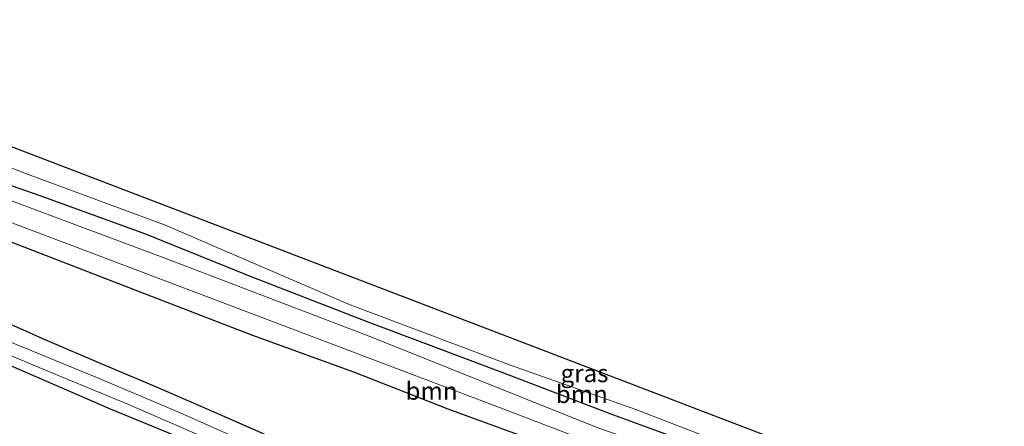
# Model space of a CAD drawing. Units: metres. Extents: x 149997 to 160004, y 451165 to 453246.
# Drawn here: x 155207 to 155346, y 452293 to 452351 of the extents above; entities that cross this region are included whole.
import ezdxf
from ezdxf.enums import TextEntityAlignment as Align

# ---------------------------------------------------------------- set-up
doc = ezdxf.new("R2010")
doc.units = ezdxf.units.M
for name, color, linetype, lineweight in [('B-ME-GR-BOOM-GV-B6', 93, 'Continuous', 18), ('B-ME-GW-KRUINLIJN-L-B1', 93, 'Continuous', 18), ('B-ME-IE-GRASLAND-GV-B6', 93, 'Continuous', 18), ('B-ME-OG-WATER-GV-B6', 153, 'Continuous', 18)]:
    doc.layers.add(name, color=color, linetype=linetype, lineweight=lineweight)
doc.layers.add('B-ME-GW-INSTEEKWATERGANG-L-B1', color=10, linetype='Continuous')
doc.layers.add('B-ME-KG-KADASTRAAL-OPNAMEDTMGRENS-L-B1', color=10, linetype='Continuous')
doc.styles.add('NLCS-ISO', font='NLCS-ISO.TTF')

msp = doc.modelspace()

# ---------------------------------------------------------------- linework, layer by layer
at = {"layer": 'B-ME-GR-BOOM-GV-B6'}
for points in [[(155191.275, 452335.477, 7.835), (155208.153, 452328.895, 7.748), (155227.627, 452321.719, 7.808), (155253.864, 452310.438, 7.868), (155276.362, 452301.95, 7.742), (155294.222, 452295.656, 7.814), (155310.556, 452289.378, 7.892), (155328.618, 452283.094, 7.994), (155344.854, 452277.196, 8.276), (155360.336, 452270.598, 8.198)], [(155355.998, 452271.137, 7.931), (155343.276, 452275.879, 7.808), (155332.983, 452279.425, 7.61), (155325.62, 452282.277, 7.568), (155318.853, 452284.767, 7.568), (155310.034, 452288.053, 7.526), (155300.555, 452291.448, 7.316), (155290.545, 452295.084, 7.277), (155275.519, 452300.824, 7.274), (155256.34, 452308.014, 7.241), (155239.982, 452314.37, 7.265), (155224.817, 452320.477, 7.172), (155210.016, 452325.838, 7.148), (155190.968, 452332.467, 7.145)], [(155190.968, 452332.467, 7.145), (155210.016, 452325.838, 7.148), (155224.817, 452320.477, 7.172), (155239.982, 452314.37, 7.265), (155256.34, 452308.014, 7.241), (155275.519, 452300.824, 7.274), (155290.545, 452295.084, 7.277), (155300.555, 452291.448, 7.316), (155310.034, 452288.053, 7.526), (155318.853, 452284.767, 7.568), (155325.62, 452282.277, 7.568), (155332.983, 452279.425, 7.61), (155343.276, 452275.879, 7.808), (155355.998, 452271.137, 7.931)], [(155190.725, 452327.802, 6.647), (155221.89, 452316.038, 6.725), (155275.934, 452295.563, 6.725), (155288.062, 452290.931, 6.725)], [(155360.756, 452267.141, 6.781), (155322.33, 452281.506, 6.413), (155288.86, 452293.083, 6.336), (155256.79, 452305.899, 6.294), (155227.461, 452317.115, 6.263), (155199.688, 452327.434, 6.301)], [(155282.39, 452290.329, 7.955), (155267.719, 452295.718, 7.898), (155254.374, 452300.939, 7.67), (155239.983, 452306.129, 7.658), (155222.046, 452313.062, 7.655), (155203.417, 452320.247, 7.607)], [(155203.653, 452308.667, 8.074), (155210.748, 452305.557, 8.135), (155218.865, 452302.037, 8.147), (155226.384, 452298.887, 8.159), (155233.844, 452295.668, 8.228), (155241.253, 452292.401, 8.24), (155249.36, 452288.874, 8.276), (155256.411, 452285.695, 8.372), (155264.228, 452282.253, 8.438), (155272.088, 452279.043, 8.486), (155279.921, 452275.908, 8.489), (155286.504, 452273.03, 8.618), (155293.008, 452270.149, 8.705), (155302.219, 452266.063, 8.747), (155307.754, 452263.808, 8.708), (155316.538, 452260.245, 8.624), (155324.973, 452256.629, 8.621), (155332.004, 452253.481, 8.645), (155340.139, 452249.949, 8.669), (155349.325, 452246.196, 8.75)], [(155350.278, 452243.387, 7.286), (155338.38, 452248.217, 7.271), (155324.203, 452254.308, 7.238), (155308.332, 452261.14, 7.205), (155292.64, 452267.951, 7.178), (155278.83, 452274.033, 7.175), (155265.748, 452279.634, 7.133), (155248.032, 452287.114, 6.95), (155229.751, 452295.246, 6.776), (155218.397, 452300.015, 6.746), (155204.415, 452305.784, 6.686)], [(155205.659, 452303.378, 6.563), (155213.349, 452300.183, 6.596), (155222.442, 452296.404, 6.68), (155231.883, 452292.335, 6.704), (155241.31, 452288.361, 7.065), (155255.53, 452282.017, 7.071), (155262.205, 452279.141, 7.07), (155271.556, 452275.222, 7.136), (155281.401, 452271.011, 7.187), (155291.138, 452266.717, 7.217), (155299.842, 452262.916, 7.211), (155309.256, 452258.946, 7.208), (155319.441, 452254.376, 7.214), (155326.811, 452251.154, 7.22), (155336.415, 452247.036, 7.232), (155343.888, 452243.743, 7.235), (155348.928, 452241.802, 7.238)], [(155371.261, 452235.552, 8.738), (155370.844, 452233.695, 8.735), (155369.73, 452231.968, 8.708), (155368.326, 452231.616, 8.702), (155365.536, 452232.688, 8.732), (155354.786, 452237.249, 8.81), (155342.576, 452242.463, 8.837), (155329.147, 452248.207, 8.864), (155317.268, 452253.308, 8.792), (155305.754, 452258.419, 8.708), (155295.703, 452262.964, 8.537), (155284.967, 452267.771, 8.438), (155277.785, 452270.84, 8.48), (155269.879, 452274.066, 8.489), (155256.729, 452279.648, 8.54), (155254.968, 452280.649, 8.166), (155241.415, 452286.588, 8.054), (155235.234, 452289.508, 8.091), (155219.967, 452295.766, 8.045), (155204.096, 452302.628, 7.937)]]:
    msp.add_polyline3d(points, dxfattribs=at)
at = {"layer": 'B-ME-GW-INSTEEKWATERGANG-L-B1'}
for points in [[(155190.968, 452332.467, 7.145), (155210.016, 452325.838, 7.148), (155224.817, 452320.477, 7.172), (155239.982, 452314.37, 7.265), (155256.34, 452308.014, 7.241), (155275.519, 452300.824, 7.274), (155290.545, 452295.084, 7.277), (155300.555, 452291.448, 7.316), (155310.034, 452288.053, 7.526), (155318.853, 452284.767, 7.568), (155325.62, 452282.277, 7.568), (155332.983, 452279.425, 7.61), (155343.276, 452275.879, 7.808), (155355.998, 452271.137, 7.931)], [(155154.841, 452324.449, 7.249), (155163.139, 452321.134, 7.316), (155164.758, 452320.815, 7.318), (155166.6211, 452319.7998, 7.5792), (155168.21, 452318.934, 7.802), (155178.426, 452313.988, 7.927), (155190.232, 452308.291, 7.962), (155204.096, 452302.628, 7.937), (155219.967, 452295.766, 8.045), (155235.234, 452289.508, 8.091), (155241.415, 452286.588, 8.054), (155254.968, 452280.649, 8.166), (155256.729, 452279.648, 8.54)], [(155282.39, 452290.329, 7.955), (155267.719, 452295.718, 7.898), (155254.374, 452300.939, 7.67), (155239.983, 452306.129, 7.658), (155222.046, 452313.062, 7.655), (155203.417, 452320.247, 7.607)], [(155203.653, 452308.667, 8.074), (155210.748, 452305.557, 8.135), (155218.865, 452302.037, 8.147), (155226.384, 452298.887, 8.159), (155233.844, 452295.668, 8.228), (155241.253, 452292.401, 8.24), (155249.36, 452288.874, 8.276), (155256.411, 452285.695, 8.372), (155264.228, 452282.253, 8.438), (155272.088, 452279.043, 8.486), (155279.921, 452275.908, 8.489), (155286.504, 452273.03, 8.618), (155293.008, 452270.149, 8.705), (155302.219, 452266.063, 8.747), (155307.754, 452263.808, 8.708), (155316.538, 452260.245, 8.624), (155324.973, 452256.629, 8.621), (155332.004, 452253.481, 8.645), (155340.139, 452249.949, 8.669), (155349.325, 452246.196, 8.75)]]:
    msp.add_polyline3d(points, dxfattribs=at)
at = {"layer": 'B-ME-GW-KRUINLIJN-L-B1'}
for points in [[(155158.211, 452348.551, 7.902), (155174.986, 452341.67, 7.847), (155191.275, 452335.477, 7.835), (155208.153, 452328.895, 7.748), (155227.627, 452321.719, 7.808), (155253.864, 452310.438, 7.868), (155276.362, 452301.95, 7.742)], [(155276.362, 452301.95, 7.742), (155294.222, 452295.656, 7.814), (155310.556, 452289.378, 7.892), (155328.618, 452283.094, 7.994), (155344.854, 452277.196, 8.276), (155360.336, 452270.598, 8.198), (155379.385, 452263.403, 8.243), (155389.643, 452259.551, 8.048), (155406.491, 452252.039, 8.015)]]:
    msp.add_polyline3d(points, dxfattribs=at)
at = {"layer": 'B-ME-IE-GRASLAND-GV-B6'}
for points in [[(155415.704, 452250.877, 9.011), (155408.749, 452251.034, 8.042), (155406.491, 452252.039, 8.015), (155389.643, 452259.551, 8.048), (155379.385, 452263.403, 8.243), (155360.336, 452270.598, 8.198), (155344.854, 452277.196, 8.276), (155328.618, 452283.094, 7.994), (155310.556, 452289.378, 7.892), (155294.222, 452295.656, 7.814), (155276.362, 452301.95, 7.742), (155253.864, 452310.438, 7.868), (155227.627, 452321.719, 7.808), (155208.153, 452328.895, 7.748), (155191.275, 452335.477, 7.835), (155174.986, 452341.67, 7.847), (155158.211, 452348.551, 7.902), (155159.132, 452350.656, 8.148), (155331.582, 452284.695, 8.321), (155415.704, 452250.877, 9.011)], [(155203.417, 452320.247, 7.607), (155222.046, 452313.062, 7.655), (155239.983, 452306.129, 7.658), (155254.374, 452300.939, 7.67), (155267.719, 452295.718, 7.898), (155282.39, 452290.329, 7.955)], [(155349.325, 452246.196, 8.75), (155340.139, 452249.949, 8.669), (155332.004, 452253.481, 8.645), (155324.973, 452256.629, 8.621), (155316.538, 452260.245, 8.624), (155307.754, 452263.808, 8.708), (155302.219, 452266.063, 8.747), (155293.008, 452270.149, 8.705), (155286.504, 452273.03, 8.618), (155279.921, 452275.908, 8.489), (155272.088, 452279.043, 8.486), (155264.228, 452282.253, 8.438), (155256.411, 452285.695, 8.372), (155249.36, 452288.874, 8.276), (155241.253, 452292.401, 8.24), (155233.844, 452295.668, 8.228), (155226.384, 452298.887, 8.159), (155218.865, 452302.037, 8.147), (155210.748, 452305.557, 8.135), (155203.653, 452308.667, 8.074)], [(155204.096, 452302.628, 7.937), (155219.967, 452295.766, 8.045), (155235.234, 452289.508, 8.091), (155241.415, 452286.588, 8.054), (155254.968, 452280.649, 8.166), (155256.729, 452279.648, 8.54), (155269.879, 452274.066, 8.489), (155277.785, 452270.84, 8.48), (155284.967, 452267.771, 8.438), (155295.703, 452262.964, 8.537), (155305.754, 452258.419, 8.708), (155317.268, 452253.308, 8.792), (155329.147, 452248.207, 8.864), (155342.576, 452242.463, 8.837), (155354.786, 452237.249, 8.81)]]:
    msp.add_polyline3d(points, dxfattribs=at)
at = {"layer": 'B-ME-KG-KADASTRAAL-OPNAMEDTMGRENS-L-B1'}
msp.add_polyline3d([(155504.244, 452214.909, 8.417), (155415.704, 452250.877, 9.011), (155331.582, 452284.695, 8.321), (155159.132, 452350.656, 8.148)], dxfattribs=at)
at = {"layer": 'B-ME-OG-WATER-GV-B6'}
for points in [[(155288.062, 452290.931, 6.725), (155275.934, 452295.563, 6.725), (155221.89, 452316.038, 6.725), (155190.725, 452327.802, 6.647)], [(155199.688, 452327.434, 6.301), (155227.461, 452317.115, 6.263), (155256.79, 452305.899, 6.294), (155288.86, 452293.083, 6.336), (155322.33, 452281.506, 6.413), (155360.756, 452267.141, 6.781)], [(155204.415, 452305.784, 6.686), (155218.397, 452300.015, 6.746), (155229.751, 452295.246, 6.776), (155248.032, 452287.114, 6.95), (155265.748, 452279.634, 7.133), (155278.83, 452274.033, 7.175), (155292.64, 452267.951, 7.178), (155308.332, 452261.14, 7.205), (155324.203, 452254.308, 7.238), (155338.38, 452248.217, 7.271), (155350.278, 452243.387, 7.286), (155362.993, 452238.038, 7.28), (155366.952, 452236.096, 7.28), (155367.754, 452235.079, 7.265), (155367.386, 452234.297, 7.265)], [(155367.386, 452234.297, 7.265), (155366.482, 452234.111, 7.265), (155364.152, 452235.081, 7.262), (155359.995, 452236.816, 7.256), (155354.563, 452239.234, 7.244), (155348.928, 452241.802, 7.238), (155343.888, 452243.743, 7.235), (155336.415, 452247.036, 7.232), (155326.811, 452251.154, 7.22), (155319.441, 452254.376, 7.214), (155309.256, 452258.946, 7.208), (155299.842, 452262.916, 7.211), (155291.138, 452266.717, 7.217), (155281.401, 452271.011, 7.187), (155271.556, 452275.222, 7.136), (155262.205, 452279.141, 7.07), (155255.53, 452282.017, 7.071), (155241.31, 452288.361, 7.065), (155231.883, 452292.335, 6.704), (155222.442, 452296.404, 6.68), (155213.349, 452300.183, 6.596), (155205.659, 452303.378, 6.563)]]:
    msp.add_polyline3d(points, dxfattribs=at)

# ---------------------------------------------------------------- texts
at = {"layer": 'B-ME-GR-BOOM-GV-B6', "ltscale": 0.2, "style": 'NLCS-ISO'}
for p in [(155265.3525, 452298.2811), (155286.5773, 452297.8212)]:
    msp.add_text('bmn', height=2.5, dxfattribs=at).set_placement(p, align=Align.MIDDLE_CENTER)
at = {"layer": 'B-ME-IE-GRASLAND-GV-B6', "ltscale": 0.2, "style": 'NLCS-ISO'}
msp.add_text('gras', height=2.5, dxfattribs=at).set_placement((155286.9575, 452300.7665), align=Align.MIDDLE_CENTER)

doc.saveas('drawing.dxf')
